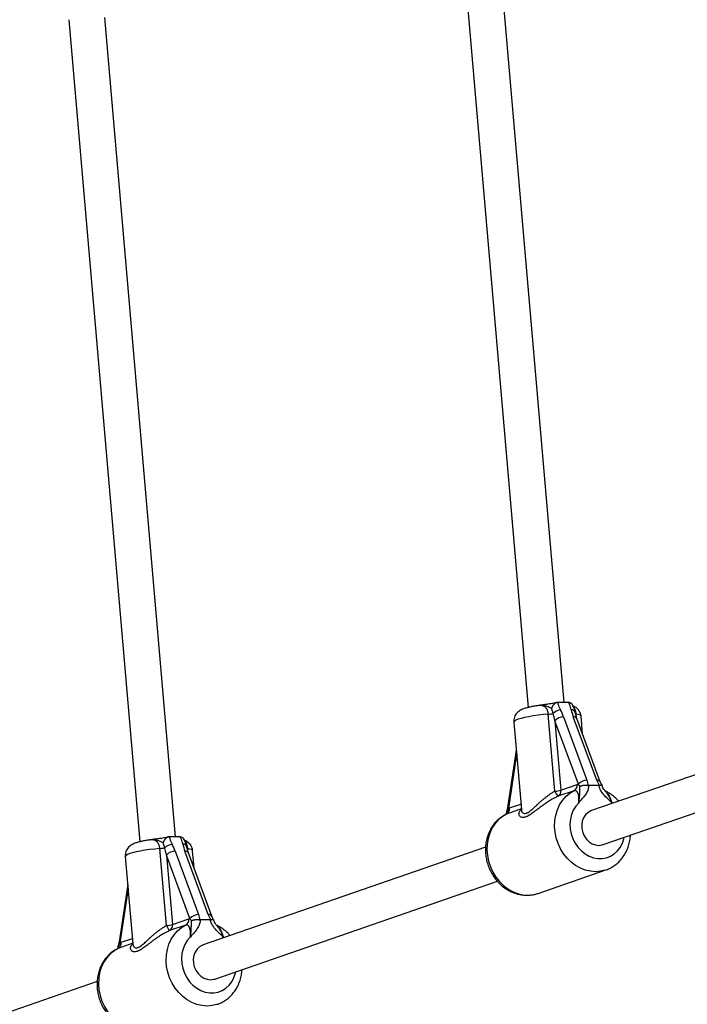
# Model space of a CAD drawing. Units: millimetres. Extents: x 0 to 45016, y 0 to 8000.
# Drawn here: x 9409 to 9706, y 3283 to 3721 of the extents above; entities that cross this region are included whole.
import ezdxf

# ---------------------------------------------------------------- set-up
doc = ezdxf.new("R2010")
doc.units = ezdxf.units.MM

msp = doc.modelspace()

# ---------------------------------------------------------------- linework, layer by layer
at = {"color": 7, "linetype": 'Continuous', "lineweight": 25, "ltscale": 150}
for p, q in [((9606.82, 3740.83), (9635.01, 3415.07)), ((9650.87, 3417.32), (9622.8, 3741.76)), ((9430.97, 3720.55), (9462.57, 3355.39)), ((9478.44, 3357.63), (9446.95, 3721.47)), ((9639.42, 3415.88), (9639.45, 3415.89)), ((9648.27, 3417.32), (9647.99, 3417.3)), ((9652.64, 3417.32), (9648.27, 3417.32)), ((9652.93, 3417.3), (9652.64, 3417.32)), ((9646.83, 3377.89), (9643.87, 3412.09)), ((9656.58, 3410.18), (9655.77, 3412.92)), ((9788.48, 3412.66), (9663.05, 3369.25)), ((9628.55, 3408.54), (9631.91, 3369.7)), ((9657.23, 3380.94), (9646.84, 3409.14)), ((9646.84, 3409.14), (9649.5, 3378.34)), ((9650.64, 3410.92), (9661.04, 3382.72)), ((9665.37, 3382.72), (9654.97, 3410.92)), ((9666.97, 3381.97), (9656.58, 3410.18)), ((9659.11, 3403.32), (9658.43, 3411.12)), ((9629.62, 3396.11), (9625.79, 3370.63)), ((9668.29, 3354.13), (9793.7, 3397.54)), ((9649.5, 3378.34), (9656.71, 3380.83)), ((9661.04, 3382.72), (9661.55, 3380.44)), ((9666.53, 3380.44), (9665.37, 3382.72)), ((9655.36, 3378.1), (9648.15, 3375.61)), ((9666.28, 3380.41), (9661.82, 3380.41)), ((9666.28, 3380.41), (9666.53, 3380.44)), ((9669.12, 3377.92), (9669.23, 3377.79)), ((9466.99, 3356.2), (9467.02, 3356.2)), ((9475.83, 3357.63), (9475.55, 3357.62)), ((9480.2, 3357.63), (9475.83, 3357.63)), ((9480.5, 3357.62), (9480.2, 3357.63)), ((9474.39, 3318.2), (9471.43, 3352.4)), ((9478.21, 3351.24), (9488.6, 3323.03)), ((9492.93, 3323.03), (9482.54, 3351.24)), ((9484.14, 3350.5), (9483.33, 3353.24)), ((9494.54, 3322.29), (9484.14, 3350.5)), ((9486.67, 3343.64), (9486, 3351.44)), ((9616.04, 3352.98), (9490.62, 3309.57)), ((9456.11, 3348.86), (9459.47, 3310.02)), ((9484.79, 3321.25), (9474.4, 3349.46)), ((9474.4, 3349.46), (9477.07, 3318.65)), ((9639.37, 3332.48), (9669.42, 3342.88)), ((9495.85, 3294.45), (9621.27, 3337.86)), ((9457.18, 3336.43), (9453.35, 3310.94)), ((9477.07, 3318.65), (9484.28, 3321.15)), ((9488.6, 3323.03), (9489.12, 3320.76)), ((9493.85, 3320.73), (9489.38, 3320.73)), ((9494.09, 3320.76), (9492.93, 3323.03)), ((9493.85, 3320.73), (9494.09, 3320.76)), ((9482.92, 3318.42), (9475.71, 3315.93)), ((9496.68, 3318.24), (9496.79, 3318.11)), ((9443.6, 3293.3), (9318.18, 3249.89))]:
    msp.add_line(p, q, dxfattribs=at)
at = {"color": 8, "linetype": 'Continuous', "lineweight": 25, "ltscale": 150}
for p, q in [((9656.14, 3412.09), (9656.19, 3411.49)), ((9629.78, 3394.27), (9626.16, 3370.18)), ((9626.66, 3370.43), (9631.69, 3372.17)), ((9672.32, 3372.46), (9672.08, 3372.65)), ((9631.88, 3369.98), (9625.3, 3367.7)), ((9483.7, 3352.4), (9483.75, 3351.81)), ((9457.34, 3334.59), (9453.72, 3310.5)), ((9454.22, 3310.75), (9459.26, 3312.49)), ((9499.88, 3312.77), (9499.65, 3312.97)), ((9459.45, 3310.3), (9452.86, 3308.02))]:
    msp.add_line(p, q, dxfattribs=at)
at = {"color": 8, "linetype": 'Continuous', "lineweight": 25, "ltscale": 150, "flags": 128}
for points in [[(9643.87, 3412.09), (9641.57, 3411.87), (9639.32, 3411.61), (9637.17, 3411.31), (9635.16, 3410.97), (9633.35, 3410.61), (9631.79, 3410.22), (9630.5, 3409.83), (9629.52, 3409.44), (9628.87, 3409.05), (9628.57, 3408.69), (9628.55, 3408.54)], [(9658.43, 3411.12), (9658.36, 3411.31), (9657.96, 3411.61), (9657.21, 3411.87), (9656.14, 3412.09)], [(9669.46, 3342.89), (9669.23, 3342.82), (9667.06, 3342.29), (9664.83, 3342.12), (9662.56, 3342.29), (9660.31, 3342.82), (9658.11, 3343.68), (9656, 3344.87), (9654.03, 3346.35), (9652.24, 3348.11), (9650.65, 3350.11), (9649.3, 3352.31), (9648.2, 3354.67), (9647.39, 3357.15), (9646.88, 3359.69), (9646.68, 3362.26), (9646.78, 3364.8), (9647.2, 3367.27), (9647.91, 3369.61), (9648.92, 3371.79), (9650.19, 3373.77), (9651.7, 3375.5), (9653.44, 3376.95), (9655.36, 3378.1)], [(9657.36, 3372.65), (9656.04, 3371.17), (9654.97, 3369.45), (9654.18, 3367.52), (9653.68, 3365.45), (9653.49, 3363.28), (9653.61, 3361.07), (9654.05, 3358.87), (9654.78, 3356.75), (9655.79, 3354.75), (9657.06, 3352.93), (9658.55, 3351.34), (9660.22, 3350.02), (9662.03, 3348.99), (9663.94, 3348.29), (9665.89, 3347.94), (9667.83, 3347.94), (9669.72, 3348.29), (9671.51, 3348.99), (9673.14, 3350.02), (9674.58, 3351.34), (9675.8, 3352.93), (9676.75, 3354.75), (9677.42, 3356.75), (9677.55, 3357.34)], [(9625.3, 3367.7), (9623.38, 3366.55), (9621.65, 3365.1), (9620.13, 3363.37), (9618.86, 3361.39), (9617.86, 3359.21), (9617.14, 3356.87), (9616.73, 3354.4), (9616.62, 3351.86), (9616.83, 3349.29), (9617.34, 3346.75), (9618.15, 3344.27), (9619.24, 3341.91), (9620.6, 3339.71), (9622.18, 3337.71), (9623.98, 3335.95), (9625.95, 3334.46), (9628.05, 3333.28), (9630.25, 3332.41), (9632.51, 3331.89), (9634.77, 3331.71), (9637.01, 3331.89), (9639.16, 3332.41)], [(9471.43, 3352.4), (9469.14, 3352.19), (9466.88, 3351.93), (9464.73, 3351.63), (9462.72, 3351.29), (9460.92, 3350.92), (9459.35, 3350.54), (9458.06, 3350.15), (9457.08, 3349.76), (9456.43, 3349.37), (9456.13, 3349.01), (9456.11, 3348.86)], [(9486, 3351.44), (9485.93, 3351.63), (9485.52, 3351.93), (9484.77, 3352.19), (9483.7, 3352.4)], [(9497.02, 3283.21), (9496.79, 3283.13), (9494.63, 3282.61), (9492.39, 3282.43), (9490.12, 3282.61), (9487.87, 3283.13), (9485.67, 3284), (9483.57, 3285.18), (9481.6, 3286.67), (9479.8, 3288.43), (9478.21, 3290.43), (9476.86, 3292.63), (9475.77, 3294.99), (9474.96, 3297.47), (9474.44, 3300.01), (9474.24, 3302.58), (9474.35, 3305.12), (9474.76, 3307.59), (9475.48, 3309.93), (9476.48, 3312.11), (9477.75, 3314.08), (9479.27, 3315.82), (9481, 3317.27), (9482.92, 3318.42)], [(9484.92, 3312.97), (9483.61, 3311.49), (9482.54, 3309.76), (9481.74, 3307.84), (9481.24, 3305.77), (9481.05, 3303.6), (9481.17, 3301.38), (9481.61, 3299.19), (9482.34, 3297.07), (9483.35, 3295.07), (9484.62, 3293.25), (9486.11, 3291.66), (9487.78, 3290.33), (9489.59, 3289.31), (9491.5, 3288.61), (9493.45, 3288.26), (9495.4, 3288.26), (9497.28, 3288.61), (9499.07, 3289.31), (9500.7, 3290.33), (9502.15, 3291.66), (9503.36, 3293.25), (9504.31, 3295.07), (9504.98, 3297.07), (9505.11, 3297.65)], [(9452.86, 3308.02), (9450.95, 3306.87), (9449.21, 3305.41), (9447.7, 3303.68), (9446.43, 3301.71), (9445.42, 3299.53), (9444.71, 3297.18), (9444.29, 3294.72), (9444.19, 3292.18), (9444.39, 3289.61), (9444.9, 3287.06), (9445.71, 3284.59), (9446.8, 3282.23), (9448.16, 3280.03), (9449.75, 3278.03), (9451.54, 3276.27), (9453.51, 3274.78), (9455.62, 3273.6), (9457.82, 3272.73), (9460.07, 3272.21), (9462.34, 3272.03), (9464.57, 3272.21), (9466.72, 3272.73)]]:
    msp.add_lwpolyline(points, dxfattribs=at)
at = {"color": 7, "linetype": 'Continuous', "lineweight": 25, "ltscale": 150, "flags": 128}
for points in [[(9663.05, 3369.25), (9662.81, 3369.16), (9661.51, 3368.44), (9660.41, 3367.41), (9659.55, 3366.11), (9658.98, 3364.61), (9658.72, 3362.96), (9658.79, 3361.26), (9659.18, 3359.58), (9659.87, 3358), (9660.83, 3356.59), (9662.02, 3355.41), (9663.38, 3354.54), (9664.85, 3353.99), (9666.35, 3353.81)], [(9666.35, 3353.81), (9667.83, 3353.99), (9668.29, 3354.13)], [(9639.16, 3332.41), (9639.17, 3332.41), (9639.37, 3332.48)], [(9490.62, 3309.57), (9490.37, 3309.48), (9489.08, 3308.76), (9487.97, 3307.73), (9487.12, 3306.43), (9486.54, 3304.93), (9486.29, 3303.28), (9486.35, 3301.58), (9486.74, 3299.9), (9487.43, 3298.31), (9488.39, 3296.9), (9489.58, 3295.73), (9490.94, 3294.85), (9492.41, 3294.31), (9493.92, 3294.12)], [(9493.92, 3294.12), (9495.39, 3294.31), (9495.85, 3294.45)]]:
    msp.add_lwpolyline(points, dxfattribs=at)
at = {"color": 7, "linetype": 'Continuous', "lineweight": 25, "ltscale": 22500}
for centre, radius, start, end in [((9642.69, 3428.05), 16.01, 274.2133, 281.9607), ((9650.25, 3407.99), 6.11, 99.1106, 133.9216), ((9650.65, 3405.96), 4.96, 90.0265, 140.0953), ((9654.03, 3380.47), 2.71, 299.3391, 7.6957), ((9661.04, 3377.75), 4.96, 90.0265, 140.0953), ((9646.1, 3390.36), 12.5, 273.3442, 285.7994), ((9654.77, 3380.96), 8.52, 201.1591, 218.9124), ((9646.82, 3377.97), 2.71, 299.3391, 7.6957), ((9623.97, 3370.07), 2.71, 299.3391, 7.6957), ((9470.26, 3368.37), 16.01, 274.2133, 281.9607), ((9477.82, 3348.3), 6.11, 99.1106, 133.9216), ((9478.21, 3346.28), 4.96, 90.0265, 140.0953), ((9481.59, 3320.79), 2.71, 299.3391, 7.6957), ((9488.6, 3318.07), 4.96, 90.0265, 140.0953), ((9473.66, 3330.68), 12.5, 273.3442, 285.7994), ((9482.34, 3321.28), 8.52, 201.1591, 218.9124), ((9474.38, 3318.29), 2.71, 299.3391, 7.6957), ((9451.54, 3310.38), 2.71, 299.3391, 7.6957)]:
    msp.add_arc(centre, radius, start, end, dxfattribs=at)
at = {"color": 8, "linetype": 'Continuous', "lineweight": 25, "ltscale": 22500}
for centre, radius, start, end in [((9654.16, 3412.31), 1.72, 21.0268, 93.6155), ((9655.24, 3409.39), 1.56, 30.5803, 99.8357), ((9665.63, 3381.19), 1.55, 30.0339, 99.9218), ((9626.33, 3370.7), 0.545, 187.4521, 251.6398), ((9481.72, 3352.62), 1.72, 21.0268, 93.6155), ((9482.8, 3349.71), 1.56, 30.5803, 99.8357), ((9493.2, 3321.5), 1.55, 30.0339, 99.9218), ((9453.89, 3311.02), 0.545, 187.4521, 251.6398)]:
    msp.add_arc(centre, radius, start, end, dxfattribs=at)
at = {"color": 7, "linetype": 'Continuous', "lineweight": 25, "ltscale": 22500}
for centre, major_axis, ratio, start_param, end_param in [((9644.24, 3409.14), (-2.63, 11.3), 0.21842, 4.661591, 4.952465), ((9645.45, 3410.92), (-4.87, 10.61), 0.411451, 4.525604, 4.816477), ((9660.17, 3410.92), (-4.87, 10.61), 0.411451, 1.093138, 1.384011), ((9471.8, 3349.46), (-2.63, 11.3), 0.21842, 4.661591, 4.952465), ((9473.01, 3351.24), (-4.87, 10.61), 0.411451, 4.525604, 4.816477), ((9487.73, 3351.24), (-4.87, 10.61), 0.411451, 1.093138, 1.384011)]:
    msp.add_ellipse(centre, major_axis=major_axis, ratio=ratio, start_param=start_param, end_param=end_param, dxfattribs=at)
at = {"color": 7, "linetype": 'Continuous', "lineweight": 25, "ltscale": 150}
for points, knots in [([(9639.45, 3415.89), (9639.22, 3415.86), (9638.38, 3415.75), (9637.02, 3415.51), (9635.39, 3415.18), (9633.86, 3414.79), (9632.62, 3414.37), (9631.59, 3413.88), (9630.76, 3413.36), (9630, 3412.69), (9629.31, 3411.82), (9628.8, 3410.78), (9628.51, 3409.66), (9628.55, 3408.91), (9628.56, 3408.55)], [0, 0, 0, 0, 0.039733, 0.149337, 0.261397, 0.378654, 0.509079, 0.593222, 0.661632, 0.729499, 0.797881, 0.86749, 0.938316, 1, 1, 1, 1]), ([(9647.63, 3417.23), (9647.63, 3417.22), (9647.51, 3417.19), (9647.04, 3417.07), (9646.21, 3416.89), (9645.07, 3416.69), (9643.61, 3416.48), (9641.85, 3416.25), (9640.39, 3416.05), (9639.6, 3415.92), (9639.43, 3415.89)], [0, 0, 0, 0, 0.004033, 0.109222, 0.227995, 0.367025, 0.522794, 0.722515, 0.942645, 1, 1, 1, 1]), ([(9647.99, 3417.3), (9647.92, 3417.29), (9647.72, 3417.26), (9647.45, 3417.17), (9647.19, 3417.04), (9646.93, 3416.9), (9646.69, 3416.72), (9646.45, 3416.51), (9646.28, 3416.33), (9646.11, 3416.13), (9645.95, 3415.92), (9645.8, 3415.69), (9645.66, 3415.46), (9645.54, 3415.21), (9645.42, 3414.96), (9645.35, 3414.78), (9645.31, 3414.69), (9645.31, 3414.68)], [0, 0, 0, 0, 0.057874, 0.174912, 0.2348, 0.292583, 0.409123, 0.468394, 0.532215, 0.596383, 0.661553, 0.727034, 0.793769, 0.860796, 0.928689, 0.996866, 1, 1, 1, 1]), ([(9647.99, 3417.3), (9648.07, 3417), (9648.35, 3415.91), (9648.89, 3414.82), (9649.28, 3414.02)], [0, 0, 0, 0, 0.27223, 1, 1, 1, 1]), ([(9654.05, 3414.02), (9654.04, 3414.05), (9653.87, 3414.84), (9653.57, 3415.94), (9653.07, 3417), (9652.93, 3417.3)], [0, 0, 0, 0, 0.026491, 0.727787, 1, 1, 1, 1]), ([(9654.98, 3415.52), (9654.97, 3415.58), (9654.86, 3415.96), (9654.45, 3416.51), (9653.78, 3417.1), (9653.22, 3417.23), (9652.93, 3417.3)], [0, 0, 0, 0, 0.061385, 0.3954403, 0.6971133, 1, 1, 1, 1]), ([(9658.42, 3411.11), (9658.42, 3411.16), (9658.43, 3411.64), (9658.16, 3412.49), (9657.65, 3413.53), (9656.98, 3414.37), (9656.22, 3415.01), (9655.56, 3415.42), (9655.18, 3415.57), (9655.05, 3415.62)], [0, 0, 0, 0, 0.026614, 0.227661, 0.411308, 0.583502, 0.749494, 0.915072, 1, 1, 1, 1]), ([(9646.01, 3412.39), (9646, 3412.42), (9645.97, 3412.56), (9645.88, 3412.88), (9645.78, 3413.25), (9645.66, 3413.62), (9645.58, 3413.89), (9645.49, 3414.16), (9645.4, 3414.43), (9645.34, 3414.6), (9645.31, 3414.68)], [0, 0, 0, 0, 0.043921, 0.162537, 0.399966, 0.519386, 0.638907, 0.759002, 0.879442, 1, 1, 1, 1]), ([(9655.77, 3412.9), (9655.77, 3412.91), (9655.65, 3413.41), (9655.46, 3414.32), (9655.11, 3415.19), (9654.97, 3415.52)], [0, 0, 0, 0, 0.010915, 0.621539, 1, 1, 1, 1]), ([(9656.71, 3380.83), (9656.8, 3380.86), (9656.97, 3380.91), (9657.14, 3380.93), (9657.23, 3380.94)], [0, 0, 0, 0, 0.498759, 1, 1, 1, 1]), ([(9657.84, 3380.01), (9657.75, 3380.16), (9657.61, 3380.39), (9657.4, 3380.7), (9657.29, 3380.86), (9657.23, 3380.94)], [0, 0, 0, 0, 0.499404, 0.749534, 1, 1, 1, 1]), ([(9667.76, 3380.42), (9667.75, 3380.44), (9667.54, 3380.78), (9667.23, 3381.33), (9667.05, 3381.79), (9666.99, 3381.97)], [0, 0, 0, 0, 0.035583, 0.630083, 1, 1, 1, 1]), ([(9657.36, 3372.65), (9657.36, 3372.67), (9657.39, 3372.88), (9657.43, 3373.26), (9657.46, 3373.8), (9657.48, 3374.34), (9657.47, 3374.83), (9657.44, 3375.28), (9657.39, 3375.69), (9657.32, 3376.08), (9657.24, 3376.44), (9657.14, 3376.75), (9657.03, 3377.04), (9656.9, 3377.3), (9656.72, 3377.6), (9656.52, 3377.83), (9656.29, 3378), (9656.11, 3378.09), (9655.93, 3378.15), (9655.75, 3378.17), (9655.55, 3378.16), (9655.42, 3378.12), (9655.36, 3378.1)], [0, 0, 0, 0, 0.007289, 0.0695, 0.131886, 0.194936, 0.25828, 0.309727, 0.361404, 0.413885, 0.466688, 0.512273, 0.55812, 0.604848, 0.65191, 0.73854, 0.78253, 0.827203, 0.869701, 0.912535, 0.9559, 1, 1, 1, 1]), ([(9661.82, 3380.41), (9661.74, 3379.83), (9661.59, 3378.59), (9660.8, 3376.91), (9659.53, 3375.19), (9658.33, 3373.9), (9657.59, 3372.95), (9657.4, 3372.7), (9657.36, 3372.65), (9657.36, 3372.65)], [0, 0, 0, 0, 0.180244, 0.382951, 0.595139, 0.893243, 0.980827, 0.998374, 1, 1, 1, 1]), ([(9657.36, 3372.65), (9657.36, 3372.66), (9657.4, 3372.85), (9657.47, 3373.22), (9657.57, 3373.77), (9657.65, 3374.32), (9657.71, 3374.84), (9657.76, 3375.35), (9657.8, 3375.84), (9657.82, 3376.31), (9657.84, 3376.76), (9657.85, 3377.31), (9657.85, 3377.94), (9657.86, 3378.67), (9657.87, 3379.26), (9657.86, 3379.72), (9657.85, 3379.91), (9657.84, 3380.01)], [0, 0, 0, 0, 0.00223, 0.068139, 0.134157, 0.200577, 0.267165, 0.330116, 0.393249, 0.456944, 0.520825, 0.580673, 0.695055, 0.809197, 0.923141, 0.961505, 1, 1, 1, 1]), ([(9657.84, 3380.01), (9657.85, 3380.01), (9657.88, 3380.03), (9657.96, 3380.07), (9658.1, 3380.14), (9658.29, 3380.22), (9658.49, 3380.28), (9658.7, 3380.35), (9658.91, 3380.4), (9659.14, 3380.44), (9659.37, 3380.48), (9659.61, 3380.51), (9659.86, 3380.53), (9660.1, 3380.54), (9660.35, 3380.55), (9660.6, 3380.54), (9660.84, 3380.53), (9661.08, 3380.51), (9661.32, 3380.48), (9661.48, 3380.45), (9661.55, 3380.44)], [0, 0, 0, 0, 0.004031, 0.037025, 0.098057, 0.159473, 0.222112, 0.285179, 0.344167, 0.403527, 0.46408, 0.525054, 0.583386, 0.642108, 0.702073, 0.762473, 0.820796, 0.879525, 0.93954, 1, 1, 1, 1]), ([(9661.55, 3380.44), (9661.6, 3380.43), (9661.69, 3380.41), (9661.77, 3380.41), (9661.82, 3380.41)], [0, 0, 0, 0, 0.496916, 1, 1, 1, 1]), ([(9672.08, 3372.65), (9672.08, 3372.65), (9672.04, 3372.7), (9671.8, 3372.95), (9670.89, 3373.9), (9669.7, 3374.99), (9668.12, 3376.65), (9666.92, 3378.27), (9666.46, 3379.82), (9666.28, 3380.41)], [0, 0, 0, 0, 0.001627, 0.019185, 0.106825, 0.405117, 0.521031, 0.815716, 1, 1, 1, 1]), ([(9666.53, 3380.44), (9666.59, 3380.45), (9666.72, 3380.48), (9666.89, 3380.51), (9667.05, 3380.53), (9667.2, 3380.54), (9667.34, 3380.55), (9667.45, 3380.54), (9667.55, 3380.53), (9667.64, 3380.51), (9667.7, 3380.48), (9667.75, 3380.44), (9667.77, 3380.41), (9667.77, 3380.39), (9667.77, 3380.38)], [0, 0, 0, 0, 0.086271, 0.173145, 0.261924, 0.35136, 0.43763, 0.524493, 0.613211, 0.70256, 0.789789, 0.877597, 0.967193, 1, 1, 1, 1]), ([(9669.12, 3377.93), (9668.88, 3378.24), (9668.42, 3378.83), (9667.97, 3379.68), (9667.85, 3380.21), (9667.81, 3380.39)], [0, 0, 0, 0, 0.429928, 0.809738, 1, 1, 1, 1]), ([(9675.08, 3373.41), (9674.78, 3373.76), (9673.95, 3374.72), (9672.36, 3376.05), (9670.64, 3377.24), (9669.48, 3377.79), (9669.04, 3377.99)], [0, 0, 0, 0, 0.176941, 0.491549, 0.805496, 1, 1, 1, 1]), ([(9625.14, 3367.62), (9624.9, 3367.5), (9624, 3367.06), (9622.56, 3366.08), (9620.91, 3364.61), (9619.46, 3362.91), (9618.23, 3361), (9617.25, 3358.91), (9616.53, 3356.69), (9616.08, 3354.35), (9615.92, 3351.94), (9616.05, 3349.5), (9616.46, 3347.07), (9617.16, 3344.7), (9618.12, 3342.41), (9619.34, 3340.26), (9620.8, 3338.28), (9622.48, 3336.5), (9624.34, 3334.95), (9626.36, 3333.67), (9628.49, 3332.69), (9630.71, 3332.01), (9632.96, 3331.65), (9635.21, 3331.62), (9637.29, 3331.86), (9638.56, 3332.25), (9639.13, 3332.43)], [0, 0, 0, 0, 0.015412, 0.057333, 0.09929, 0.141399, 0.18374, 0.226357, 0.269257, 0.312419, 0.355805, 0.399369, 0.443071, 0.48688, 0.530772, 0.574724, 0.618714, 0.662708, 0.706661, 0.750509, 0.794177, 0.83759, 0.88069, 0.923448, 0.965881, 1, 1, 1, 1]), ([(9625.28, 3368.79), (9625.28, 3368.68), (9625.26, 3368.23), (9625.14, 3367.82), (9625, 3367.55), (9624.99, 3367.54)], [0, 0, 0, 0, 0.2380213, 0.9880109, 1, 1, 1, 1]), ([(9625.78, 3370.63), (9625.76, 3370.52), (9625.68, 3369.97), (9625.5, 3369.35), (9625.32, 3368.85), (9625.3, 3368.79)], [0, 0, 0, 0, 0.183524, 0.896839, 1, 1, 1, 1]), ([(9625.31, 3368.78), (9625.31, 3368.79), (9625.3, 3368.79), (9625.32, 3368.8), (9625.35, 3368.82), (9625.41, 3368.83), (9625.47, 3368.83), (9625.52, 3368.83), (9625.54, 3368.83), (9625.54, 3368.83)], [0, 0, 0, 0, 0.0077, 0.219817, 0.433322, 0.651119, 0.87037, 0.985988, 1, 1, 1, 1]), ([(9626.16, 3370.18), (9626.11, 3370.07), (9626.02, 3369.84), (9625.82, 3369.39), (9625.65, 3369.05), (9625.54, 3368.83)], [0, 0, 0, 0, 0.249342, 0.499097, 1, 1, 1, 1]), ([(9626.16, 3370.18), (9626.24, 3370.23), (9626.4, 3370.33), (9626.57, 3370.4), (9626.66, 3370.43)], [0, 0, 0, 0, 0.49876, 1, 1, 1, 1]), ([(9631.9, 3369.71), (9631.9, 3369.64), (9631.9, 3369.54), (9631.91, 3369.56), (9631.91, 3369.57)], [0, 0, 0, 0, 0.645258, 1, 1, 1, 1]), ([(9467.01, 3356.21), (9466.78, 3356.18), (9465.94, 3356.07), (9464.58, 3355.83), (9462.95, 3355.5), (9461.42, 3355.11), (9460.18, 3354.69), (9459.16, 3354.2), (9458.33, 3353.68), (9457.56, 3353.01), (9456.87, 3352.14), (9456.36, 3351.1), (9456.08, 3349.98), (9456.11, 3349.22), (9456.12, 3348.87)], [0, 0, 0, 0, 0.039733, 0.149337, 0.2613967, 0.378654, 0.5090786, 0.5932217, 0.6616323, 0.7294993, 0.7978809, 0.8674899, 0.9383159, 1, 1, 1, 1]), ([(9475.2, 3357.54), (9475.19, 3357.54), (9475.08, 3357.5), (9474.6, 3357.38), (9473.78, 3357.21), (9472.63, 3357.01), (9471.17, 3356.8), (9469.41, 3356.56), (9467.95, 3356.36), (9467.16, 3356.23), (9467, 3356.21)], [0, 0, 0, 0, 0.004033, 0.109222, 0.227995, 0.367025, 0.522794, 0.722515, 0.942645, 1, 1, 1, 1]), ([(9475.55, 3357.62), (9475.48, 3357.61), (9475.28, 3357.58), (9475.01, 3357.49), (9474.75, 3357.36), (9474.5, 3357.21), (9474.25, 3357.04), (9474.02, 3356.82), (9473.84, 3356.65), (9473.68, 3356.45), (9473.52, 3356.24), (9473.37, 3356.01), (9473.23, 3355.78), (9473.1, 3355.53), (9472.98, 3355.28), (9472.91, 3355.1), (9472.87, 3355.01), (9472.87, 3355)], [0, 0, 0, 0, 0.057874, 0.174912, 0.2348, 0.292583, 0.409123, 0.468394, 0.532215, 0.596383, 0.661553, 0.727034, 0.793769, 0.860796, 0.928689, 0.996866, 1, 1, 1, 1]), ([(9473.57, 3352.71), (9473.57, 3352.74), (9473.53, 3352.87), (9473.44, 3353.19), (9473.34, 3353.57), (9473.23, 3353.94), (9473.14, 3354.21), (9473.05, 3354.48), (9472.97, 3354.74), (9472.9, 3354.92), (9472.87, 3355)], [0, 0, 0, 0, 0.043921, 0.162537, 0.399966, 0.519386, 0.638907, 0.759002, 0.879442, 1, 1, 1, 1]), ([(9475.55, 3357.62), (9475.63, 3357.32), (9475.92, 3356.23), (9476.46, 3355.14), (9476.85, 3354.34)], [0, 0, 0, 0, 0.27223, 1, 1, 1, 1]), ([(9481.61, 3354.34), (9481.61, 3354.37), (9481.43, 3355.16), (9481.14, 3356.26), (9480.64, 3357.32), (9480.5, 3357.62)], [0, 0, 0, 0, 0.026491, 0.727787, 1, 1, 1, 1]), ([(9482.55, 3355.84), (9482.53, 3355.9), (9482.42, 3356.28), (9482.01, 3356.83), (9481.35, 3357.42), (9480.78, 3357.55), (9480.5, 3357.62)], [0, 0, 0, 0, 0.061385, 0.3954403, 0.6971133, 1, 1, 1, 1]), ([(9483.33, 3353.22), (9483.33, 3353.23), (9483.21, 3353.73), (9483.02, 3354.64), (9482.67, 3355.5), (9482.54, 3355.83)], [0, 0, 0, 0, 0.010915, 0.621539, 1, 1, 1, 1]), ([(9485.98, 3351.42), (9485.98, 3351.48), (9485.99, 3351.96), (9485.73, 3352.81), (9485.22, 3353.85), (9484.54, 3354.68), (9483.79, 3355.32), (9483.13, 3355.73), (9482.75, 3355.89), (9482.62, 3355.94)], [0, 0, 0, 0, 0.026614, 0.227661, 0.411308, 0.583502, 0.749494, 0.915072, 1, 1, 1, 1]), ([(9669.46, 3342.9), (9669.5, 3342.92), (9670.25, 3343.12), (9671.61, 3343.8), (9673.48, 3344.95), (9675.17, 3346.38), (9676.66, 3348.04), (9677.93, 3349.92), (9678.95, 3351.97), (9679.71, 3354.18), (9680.19, 3356.3), (9680.29, 3357.7), (9680.33, 3358.3)], [0, 0, 0, 0, 0.007071, 0.119383, 0.231483, 0.343648, 0.456173, 0.569287, 0.683123, 0.797721, 0.913035, 1, 1, 1, 1]), ([(9484.28, 3321.15), (9484.36, 3321.18), (9484.53, 3321.23), (9484.71, 3321.25), (9484.79, 3321.25)], [0, 0, 0, 0, 0.498759, 1, 1, 1, 1]), ([(9485.41, 3320.33), (9485.31, 3320.48), (9485.17, 3320.71), (9484.97, 3321.02), (9484.85, 3321.17), (9484.79, 3321.25)], [0, 0, 0, 0, 0.499404, 0.749534, 1, 1, 1, 1]), ([(9489.38, 3320.73), (9489.31, 3320.15), (9489.16, 3318.91), (9488.36, 3317.22), (9487.09, 3315.51), (9485.9, 3314.21), (9485.15, 3313.27), (9484.96, 3313.02), (9484.93, 3312.97), (9484.92, 3312.97)], [0, 0, 0, 0, 0.180244, 0.382951, 0.595139, 0.893243, 0.980827, 0.998374, 1, 1, 1, 1]), ([(9484.92, 3312.97), (9484.92, 3312.98), (9484.96, 3313.17), (9485.03, 3313.54), (9485.13, 3314.09), (9485.21, 3314.63), (9485.28, 3315.16), (9485.33, 3315.67), (9485.36, 3316.15), (9485.39, 3316.63), (9485.4, 3317.07), (9485.41, 3317.62), (9485.41, 3318.26), (9485.42, 3318.98), (9485.43, 3319.58), (9485.42, 3320.04), (9485.41, 3320.23), (9485.41, 3320.33)], [0, 0, 0, 0, 0.00223, 0.068139, 0.134157, 0.200577, 0.267165, 0.330116, 0.393249, 0.456944, 0.520825, 0.580673, 0.695055, 0.809197, 0.923141, 0.961505, 1, 1, 1, 1]), ([(9485.41, 3320.33), (9485.41, 3320.33), (9485.44, 3320.35), (9485.52, 3320.39), (9485.67, 3320.46), (9485.85, 3320.53), (9486.05, 3320.6), (9486.26, 3320.66), (9486.48, 3320.72), (9486.7, 3320.76), (9486.94, 3320.8), (9487.18, 3320.83), (9487.42, 3320.85), (9487.66, 3320.86), (9487.91, 3320.87), (9488.16, 3320.86), (9488.4, 3320.85), (9488.65, 3320.83), (9488.88, 3320.8), (9489.04, 3320.77), (9489.12, 3320.76)], [0, 0, 0, 0, 0.004031, 0.037025, 0.098057, 0.159473, 0.222112, 0.285179, 0.344167, 0.403527, 0.46408, 0.525054, 0.583386, 0.642108, 0.702073, 0.762473, 0.820796, 0.879525, 0.93954, 1, 1, 1, 1]), ([(9489.12, 3320.76), (9489.16, 3320.75), (9489.25, 3320.73), (9489.34, 3320.73), (9489.38, 3320.73)], [0, 0, 0, 0, 0.496916, 1, 1, 1, 1]), ([(9499.65, 3312.97), (9499.64, 3312.97), (9499.6, 3313.02), (9499.36, 3313.27), (9498.46, 3314.21), (9497.26, 3315.3), (9495.68, 3316.97), (9494.49, 3318.59), (9494.02, 3320.14), (9493.85, 3320.73)], [0, 0, 0, 0, 0.001627, 0.019185, 0.106825, 0.405117, 0.521031, 0.815716, 1, 1, 1, 1]), ([(9494.09, 3320.76), (9494.15, 3320.77), (9494.28, 3320.8), (9494.45, 3320.83), (9494.62, 3320.85), (9494.77, 3320.86), (9494.9, 3320.87), (9495.02, 3320.86), (9495.12, 3320.85), (9495.2, 3320.83), (9495.26, 3320.8), (9495.31, 3320.76), (9495.33, 3320.73), (9495.34, 3320.7), (9495.34, 3320.7)], [0, 0, 0, 0, 0.086271, 0.173145, 0.261924, 0.35136, 0.43763, 0.524493, 0.613211, 0.70256, 0.789789, 0.877597, 0.967193, 1, 1, 1, 1]), ([(9495.33, 3320.74), (9495.31, 3320.76), (9495.1, 3321.1), (9494.8, 3321.65), (9494.62, 3322.11), (9494.55, 3322.29)], [0, 0, 0, 0, 0.035583, 0.630083, 1, 1, 1, 1]), ([(9496.69, 3318.25), (9496.44, 3318.56), (9495.99, 3319.15), (9495.53, 3320), (9495.41, 3320.53), (9495.37, 3320.71)], [0, 0, 0, 0, 0.4299282, 0.8097376, 1, 1, 1, 1]), ([(9484.92, 3312.97), (9484.93, 3312.99), (9484.95, 3313.19), (9484.99, 3313.58), (9485.03, 3314.12), (9485.04, 3314.66), (9485.03, 3315.15), (9485, 3315.6), (9484.95, 3316.01), (9484.89, 3316.4), (9484.8, 3316.75), (9484.7, 3317.07), (9484.59, 3317.35), (9484.47, 3317.61), (9484.28, 3317.91), (9484.08, 3318.15), (9483.85, 3318.32), (9483.68, 3318.41), (9483.5, 3318.47), (9483.31, 3318.49), (9483.12, 3318.48), (9482.98, 3318.44), (9482.92, 3318.42)], [0, 0, 0, 0, 0.007289, 0.0695, 0.131886, 0.194936, 0.25828, 0.309727, 0.361404, 0.413885, 0.466688, 0.512273, 0.55812, 0.604848, 0.65191, 0.73854, 0.78253, 0.827203, 0.869701, 0.912535, 0.9559, 1, 1, 1, 1]), ([(9502.65, 3313.73), (9502.35, 3314.08), (9501.51, 3315.04), (9499.92, 3316.36), (9498.2, 3317.56), (9497.05, 3318.1), (9496.6, 3318.31)], [0, 0, 0, 0, 0.176941, 0.491549, 0.805496, 1, 1, 1, 1]), ([(9453.34, 3310.94), (9453.33, 3310.83), (9453.25, 3310.29), (9453.06, 3309.67), (9452.89, 3309.17), (9452.86, 3309.11)], [0, 0, 0, 0, 0.183524, 0.896839, 1, 1, 1, 1]), ([(9453.72, 3310.5), (9453.8, 3310.55), (9453.97, 3310.65), (9454.14, 3310.71), (9454.22, 3310.75)], [0, 0, 0, 0, 0.49876, 1, 1, 1, 1]), ([(9452.7, 3307.93), (9452.46, 3307.82), (9451.56, 3307.38), (9450.13, 3306.39), (9448.47, 3304.93), (9447.02, 3303.22), (9445.79, 3301.32), (9444.81, 3299.23), (9444.09, 3297), (9443.65, 3294.67), (9443.49, 3292.26), (9443.61, 3289.82), (9444.03, 3287.39), (9444.72, 3285.02), (9445.68, 3282.73), (9446.91, 3280.58), (9448.37, 3278.59), (9450.04, 3276.81), (9451.9, 3275.27), (9453.92, 3273.99), (9456.05, 3273), (9458.27, 3272.33), (9460.53, 3271.96), (9462.78, 3271.93), (9464.85, 3272.17), (9466.13, 3272.57), (9466.69, 3272.74)], [0, 0, 0, 0, 0.015412, 0.057333, 0.09929, 0.141399, 0.18374, 0.226357, 0.269257, 0.312419, 0.355805, 0.399369, 0.443071, 0.48688, 0.530772, 0.574724, 0.618714, 0.662708, 0.706661, 0.750509, 0.794177, 0.83759, 0.88069, 0.923448, 0.965881, 1, 1, 1, 1]), ([(9452.84, 3309.1), (9452.84, 3309), (9452.82, 3308.54), (9452.71, 3308.14), (9452.56, 3307.87), (9452.56, 3307.86)], [0, 0, 0, 0, 0.238021, 0.988011, 1, 1, 1, 1]), ([(9452.87, 3309.1), (9452.87, 3309.1), (9452.87, 3309.11), (9452.88, 3309.12), (9452.91, 3309.13), (9452.97, 3309.14), (9453.03, 3309.15), (9453.08, 3309.15), (9453.1, 3309.15), (9453.1, 3309.15)], [0, 0, 0, 0, 0.0077, 0.219817, 0.433322, 0.651119, 0.87037, 0.985988, 1, 1, 1, 1]), ([(9453.72, 3310.5), (9453.67, 3310.38), (9453.59, 3310.16), (9453.38, 3309.71), (9453.22, 3309.37), (9453.1, 3309.15)], [0, 0, 0, 0, 0.249342, 0.499097, 1, 1, 1, 1]), ([(9459.46, 3310.03), (9459.46, 3309.96), (9459.47, 3309.86), (9459.47, 3309.88), (9459.47, 3309.88)], [0, 0, 0, 0, 0.645258, 1, 1, 1, 1]), ([(9497.02, 3283.22), (9497.06, 3283.23), (9497.81, 3283.44), (9499.17, 3284.12), (9501.04, 3285.26), (9502.73, 3286.7), (9504.22, 3288.36), (9505.49, 3290.23), (9506.52, 3292.29), (9507.28, 3294.49), (9507.76, 3296.62), (9507.85, 3298.01), (9507.89, 3298.61)], [0, 0, 0, 0, 0.0070708, 0.1193835, 0.231483, 0.3436481, 0.4561734, 0.5692866, 0.6831232, 0.7977212, 0.9130354, 1, 1, 1, 1])]:
    msp.add_open_spline(points, degree=3, knots=knots, dxfattribs=at)
at = {"color": 8, "linetype": 'Continuous', "lineweight": 25, "ltscale": 150}
for points, knots in [([(9645.31, 3414.68), (9645.27, 3414.7), (9644.61, 3414.92), (9643.36, 3415.55), (9641.47, 3416.08), (9640.17, 3416.03), (9639.44, 3415.89), (9639.42, 3415.89)], [0, 0, 0, 0, 0.019393, 0.34636, 0.617556, 0.988472, 1, 1, 1, 1]), ([(9643.87, 3412.09), (9643.86, 3412.21), (9643.82, 3412.58), (9643.72, 3413.06), (9643.54, 3413.62), (9643.32, 3414.15), (9643.04, 3414.6), (9642.71, 3415.01), (9642.41, 3415.28), (9641.99, 3415.57), (9641.6, 3415.75), (9641.19, 3415.87), (9640.88, 3415.92), (9640.45, 3415.97), (9640.03, 3415.96), (9639.65, 3415.92), (9639.5, 3415.9), (9639.45, 3415.89)], [0, 0, 0, 0, 0.042369, 0.12812, 0.171599, 0.258342, 0.346441, 0.392919, 0.486758, 0.53414, 0.643357, 0.698501, 0.754527, 0.809174, 0.918823, 0.974285, 1, 1, 1, 1]), ([(9655, 3415.44), (9655.03, 3415.4), (9655.11, 3415.31), (9655.28, 3415.08), (9655.5, 3414.7), (9655.72, 3414.15), (9655.88, 3413.63), (9656.01, 3413.06), (9656.09, 3412.59), (9656.13, 3412.21), (9656.14, 3412.09)], [0, 0, 0, 0, 0.05866, 0.14995, 0.330559, 0.498222, 0.668413, 0.750305, 0.915977, 1, 1, 1, 1]), ([(9631.91, 3369.71), (9631.91, 3369.67), (9631.93, 3369.31), (9632.11, 3368.78), (9632.53, 3368.23), (9632.99, 3368), (9633.51, 3367.95), (9633.97, 3368.03), (9634.48, 3368.25), (9635.03, 3368.54), (9635.62, 3368.95), (9636.32, 3369.51), (9636.99, 3370.09), (9637.78, 3370.81), (9638.6, 3371.57), (9639.54, 3372.44), (9640.52, 3373.31), (9641.52, 3374.18), (9642.46, 3374.96), (9643.45, 3375.71), (9644.5, 3376.47), (9645.62, 3377.21), (9646.43, 3377.66), (9646.83, 3377.89)], [0, 0, 0, 0, 0.012821, 0.102545, 0.169811, 0.237842, 0.265693, 0.322043, 0.350667, 0.378701, 0.435417, 0.464084, 0.5096, 0.555522, 0.601899, 0.648832, 0.709644, 0.75575, 0.80202, 0.848968, 0.89612, 0.947877, 1, 1, 1, 1]), ([(9669.15, 3377.97), (9669.16, 3377.97), (9669.26, 3377.92), (9669.46, 3377.78), (9669.71, 3377.55), (9670.02, 3377.22), (9670.29, 3376.86), (9670.56, 3376.44), (9670.76, 3376.09), (9670.95, 3375.7), (9671.14, 3375.29), (9671.34, 3374.84), (9671.53, 3374.33), (9671.73, 3373.78), (9671.91, 3373.22), (9672.03, 3372.84), (9672.08, 3372.65)], [0, 0, 0, 0, 0.005408, 0.080986, 0.157119, 0.216394, 0.336075, 0.396531, 0.462948, 0.529771, 0.59773, 0.666023, 0.748593, 0.831587, 0.915655, 1, 1, 1, 1]), ([(9669.23, 3377.79), (9669.26, 3377.75), (9669.41, 3377.57), (9669.68, 3377.23), (9669.98, 3376.81), (9670.25, 3376.43), (9670.47, 3376.08), (9670.68, 3375.72), (9670.88, 3375.35), (9671.08, 3374.97), (9671.27, 3374.58), (9671.46, 3374.18), (9671.64, 3373.76), (9671.83, 3373.32), (9671.97, 3372.95), (9672.06, 3372.72), (9672.08, 3372.66), (9672.08, 3372.65)], [0, 0, 0, 0, 0.025975, 0.125745, 0.225675, 0.2962, 0.366831, 0.437807, 0.508905, 0.581297, 0.653811, 0.726664, 0.799619, 0.88206, 0.96461, 0.996685, 1, 1, 1, 1]), ([(9648.15, 3375.61), (9647.71, 3375.4), (9646.84, 3374.99), (9645.48, 3374.24), (9644.08, 3373.4), (9642.66, 3372.45), (9641.3, 3371.49), (9640.09, 3370.59), (9639.02, 3369.78), (9638.08, 3369.07), (9637.16, 3368.38), (9636.39, 3367.83), (9635.56, 3367.29), (9634.88, 3366.88), (9634.24, 3366.57), (9633.63, 3366.33), (9633.08, 3366.2), (9632.57, 3366.17), (9632.08, 3366.22), (9631.67, 3366.39), (9631.26, 3366.71), (9631.01, 3367.07), (9630.88, 3367.51), (9630.85, 3367.92), (9630.92, 3368.43), (9631.2, 3369.02), (9631.53, 3369.49), (9631.85, 3369.71), (9631.9, 3369.75)], [0, 0, 0, 0, 0.03791, 0.076118, 0.121983, 0.168036, 0.214258, 0.260634, 0.296343, 0.33238, 0.368597, 0.405219, 0.428489, 0.475284, 0.498864, 0.522279, 0.569468, 0.593268, 0.62033, 0.674835, 0.702267, 0.762775, 0.795288, 0.832142, 0.876309, 0.932043, 0.98809, 1, 1, 1, 1]), ([(9625.54, 3368.83), (9625.47, 3368.61), (9625.34, 3368.23), (9625.18, 3367.85), (9625.09, 3367.69), (9625.08, 3367.68)], [0, 0, 0, 0, 0.555202, 0.964917, 1, 1, 1, 1]), ([(9472.87, 3355), (9472.84, 3355.02), (9472.17, 3355.24), (9470.93, 3355.87), (9469.03, 3356.39), (9467.73, 3356.35), (9467.01, 3356.21), (9466.99, 3356.21)], [0, 0, 0, 0, 0.019393, 0.34636, 0.617556, 0.988472, 1, 1, 1, 1]), ([(9471.43, 3352.4), (9471.42, 3352.53), (9471.38, 3352.9), (9471.28, 3353.38), (9471.11, 3353.94), (9470.88, 3354.46), (9470.6, 3354.92), (9470.27, 3355.32), (9469.97, 3355.6), (9469.55, 3355.89), (9469.17, 3356.07), (9468.76, 3356.18), (9468.44, 3356.24), (9468.02, 3356.28), (9467.59, 3356.28), (9467.22, 3356.24), (9467.06, 3356.22), (9467.01, 3356.21)], [0, 0, 0, 0, 0.042369, 0.12812, 0.171599, 0.258342, 0.346441, 0.392919, 0.486758, 0.53414, 0.643357, 0.698501, 0.754527, 0.809174, 0.918823, 0.974285, 1, 1, 1, 1]), ([(9482.57, 3355.75), (9482.6, 3355.72), (9482.67, 3355.63), (9482.84, 3355.4), (9483.06, 3355.02), (9483.29, 3354.47), (9483.44, 3353.95), (9483.57, 3353.38), (9483.65, 3352.9), (9483.69, 3352.53), (9483.7, 3352.4)], [0, 0, 0, 0, 0.05866, 0.14995, 0.330559, 0.498222, 0.668413, 0.750305, 0.915977, 1, 1, 1, 1]), ([(9475.71, 3315.93), (9475.27, 3315.72), (9474.4, 3315.31), (9473.05, 3314.56), (9471.65, 3313.71), (9470.23, 3312.77), (9468.86, 3311.81), (9467.65, 3310.91), (9466.58, 3310.1), (9465.64, 3309.38), (9464.73, 3308.7), (9463.95, 3308.15), (9463.13, 3307.6), (9462.44, 3307.2), (9461.8, 3306.89), (9461.19, 3306.65), (9460.64, 3306.52), (9460.13, 3306.49), (9459.65, 3306.54), (9459.23, 3306.71), (9458.82, 3307.03), (9458.58, 3307.39), (9458.44, 3307.83), (9458.41, 3308.23), (9458.48, 3308.75), (9458.76, 3309.34), (9459.09, 3309.8), (9459.41, 3310.03), (9459.47, 3310.07)], [0, 0, 0, 0, 0.03791, 0.076118, 0.121983, 0.168036, 0.214258, 0.260634, 0.296343, 0.33238, 0.368597, 0.405219, 0.428489, 0.475284, 0.498864, 0.522279, 0.569468, 0.593268, 0.62033, 0.674835, 0.702267, 0.762775, 0.795288, 0.832142, 0.876309, 0.932043, 0.98809, 1, 1, 1, 1]), ([(9459.48, 3310.03), (9459.48, 3309.99), (9459.49, 3309.63), (9459.67, 3309.1), (9460.09, 3308.55), (9460.55, 3308.32), (9461.08, 3308.27), (9461.53, 3308.35), (9462.05, 3308.56), (9462.59, 3308.86), (9463.18, 3309.27), (9463.88, 3309.83), (9464.55, 3310.41), (9465.34, 3311.12), (9466.17, 3311.89), (9467.11, 3312.76), (9468.08, 3313.63), (9469.08, 3314.5), (9470.03, 3315.27), (9471.01, 3316.03), (9472.06, 3316.78), (9473.19, 3317.52), (9473.99, 3317.98), (9474.39, 3318.2)], [0, 0, 0, 0, 0.012821, 0.102545, 0.169811, 0.237842, 0.265693, 0.322043, 0.350667, 0.378701, 0.435417, 0.464084, 0.5096, 0.555522, 0.601899, 0.648832, 0.709644, 0.75575, 0.80202, 0.848968, 0.89612, 0.947877, 1, 1, 1, 1]), ([(9496.71, 3318.29), (9496.72, 3318.28), (9496.82, 3318.24), (9497.02, 3318.09), (9497.28, 3317.87), (9497.58, 3317.54), (9497.85, 3317.18), (9498.12, 3316.76), (9498.32, 3316.41), (9498.52, 3316.02), (9498.71, 3315.61), (9498.9, 3315.15), (9499.09, 3314.65), (9499.29, 3314.1), (9499.47, 3313.54), (9499.59, 3313.16), (9499.65, 3312.97)], [0, 0, 0, 0, 0.0054084, 0.0809858, 0.1571194, 0.2163935, 0.3360747, 0.3965313, 0.462948, 0.5297712, 0.5977301, 0.6660229, 0.7485933, 0.8315868, 0.9156549, 1, 1, 1, 1]), ([(9496.79, 3318.11), (9496.82, 3318.07), (9496.98, 3317.89), (9497.24, 3317.55), (9497.55, 3317.13), (9497.81, 3316.74), (9498.03, 3316.39), (9498.24, 3316.04), (9498.45, 3315.67), (9498.65, 3315.28), (9498.84, 3314.89), (9499.02, 3314.5), (9499.21, 3314.08), (9499.39, 3313.63), (9499.53, 3313.26), (9499.62, 3313.04), (9499.64, 3312.98), (9499.65, 3312.97)], [0, 0, 0, 0, 0.025975, 0.125745, 0.225675, 0.2962, 0.366831, 0.437807, 0.508905, 0.581297, 0.653811, 0.726664, 0.799619, 0.88206, 0.96461, 0.996685, 1, 1, 1, 1]), ([(9453.1, 3309.15), (9453.03, 3308.93), (9452.91, 3308.55), (9452.74, 3308.17), (9452.65, 3308.01), (9452.65, 3307.99)], [0, 0, 0, 0, 0.555202, 0.964917, 1, 1, 1, 1])]:
    msp.add_open_spline(points, degree=3, knots=knots, dxfattribs=at)

doc.saveas('drawing.dxf')
